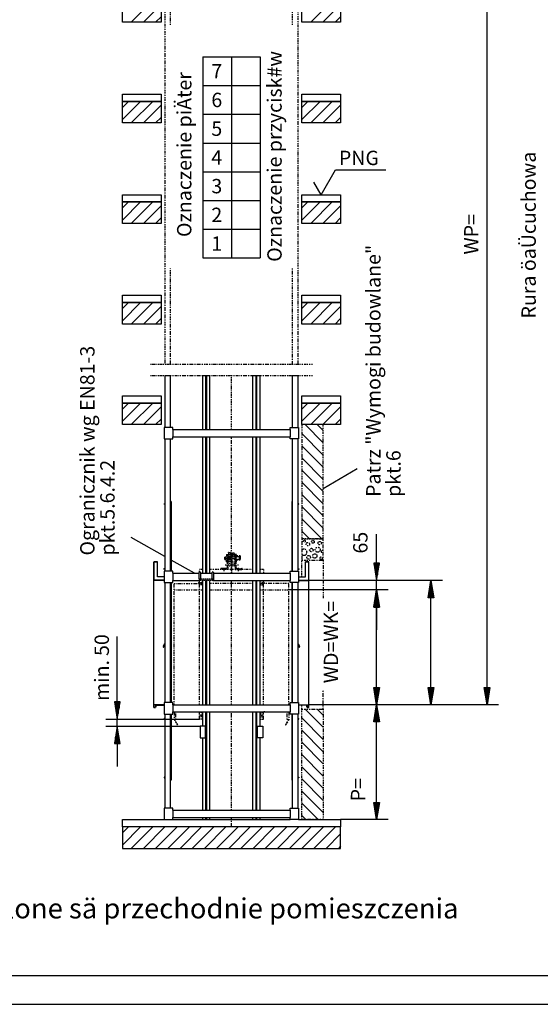
# Model space of a CAD drawing. Extents: x 0 to 8462, y 0 to 5940.
# Drawn here: x 1814 to 3627, y 0 to 3427 of the extents above; entities that cross this region are included whole.
import ezdxf

# ---------------------------------------------------------------- set-up
doc = ezdxf.new("R2010")
doc.units = 0
doc.linetypes.add('GESTRICHELT', pattern=[7, 4, -3])
doc.linetypes.add('STRICHPUNKT', pattern=[8.5, 4, -2, 0.5, -2])
doc.layers.get('0').update_dxf_attribs({"linetype": 'CONTINUOUS'})
for name, color, linetype in [('1', 7, 'CONTINUOUS'), ('international', 7, 'CONTINUOUS'), ('polnisch', 7, 'CONTINUOUS')]:
    doc.layers.add(name, color=color, linetype=linetype)
doc.styles.add('ARIAL', font='arial.ttf')
doc.styles.add('PLCAD', font='plcad.ttf')

# ---------------------------------------------------------------- blocks, each defined once
blk = doc.blocks.new('GRUNDRISS-FK__________00001', base_point=(4140.1, 2181.3))
at = {"layer": 'polnisch', "color": 4, "style": 'PLCAD'}
blk.add_text('Rura öaÜcuchowa', height=50, rotation=90.0002, dxfattribs=at).set_placement((3611.4, 2386.9))
blk = doc.blocks.new('DINA3_________________00086')
at = {"layer": '1'}
blk.add_line((100, 100), (8300, 100), dxfattribs=at)
at = {"layer": '1', "color": 4}
blk.add_line((0, 0), (8400, 0), dxfattribs=at)
blk = doc.blocks.new('HOEHENRISS-1__________00087', base_point=(564.3, 4129.3))
at = {"layer": 'polnisch', "color": 2, "style": 'PLCAD'}
blk.add_text('Pod szybem niedozwolone sä przechodnie pomieszczenia', height=70, dxfattribs=at).set_placement((772.9, 298.9))
blk = doc.blocks.new('BEM_0026', base_point=(2821.2, 1042.8))
at = {"layer": 'international', "color": 4}
for p, q in [((3286.2, 1475.3), (2821.2, 1475.3)), ((3236.2, 1415.3), (3246.2, 1475.3)), ((3246.2, 1475.3), (3256.2, 1415.3)), ((3246.2, 1416.8), (3246.2, 1473.8)), ((3243.2, 1416.8), (3243.2, 1455.8)), ((3249.2, 1416.8), (3249.2, 1455.8)), ((3256.2, 1415.3), (3236.2, 1415.3)), ((3237.2, 1416.8), (3237.2, 1419.8)), ((3240.2, 1416.8), (3240.2, 1437.8)), ((3246.2, 1102.8), (3246.2, 1415.3)), ((3252.2, 1416.8), (3252.2, 1437.8)), ((3255.2, 1416.8), (3255.2, 1419.8)), ((3246.2, 1042.8), (3236.2, 1102.8)), ((3236.2, 1102.8), (3256.2, 1102.8)), ((3237.2, 1101.3), (3237.2, 1098.3)), ((3240.2, 1101.3), (3240.2, 1080.3)), ((3243.2, 1101.3), (3243.2, 1062.3)), ((3256.2, 1102.8), (3246.2, 1042.8)), ((3246.2, 1101.3), (3246.2, 1044.3)), ((3249.2, 1101.3), (3249.2, 1062.3)), ((3252.2, 1101.3), (3252.2, 1080.3)), ((3255.2, 1101.3), (3255.2, 1098.3)), ((3286.2, 1042.8), (2821.2, 1042.8))]:
    blk.add_line(p, q, dxfattribs=at)
blk = doc.blocks.new('BEM_0028', base_point=(2751.2, 1442.8))
at = {"layer": 'international', "color": 4}
for p, q in [((3056.6, 1535.3), (3056.6, 1636.2)), ((3066.6, 1535.3), (3046.6, 1535.3)), ((3046.6, 1535.3), (3056.6, 1475.3)), ((3047.6, 1533.8), (3047.6, 1530.8)), ((3050.6, 1533.8), (3050.6, 1512.8)), ((3053.6, 1533.8), (3053.6, 1494.8)), ((3056.6, 1475.3), (3066.6, 1535.3)), ((3056.6, 1533.8), (3056.6, 1476.8)), ((3059.6, 1533.8), (3059.6, 1494.8)), ((3062.6, 1533.8), (3062.6, 1512.8)), ((3065.6, 1533.8), (3065.6, 1530.8)), ((3096.6, 1475.3), (2821.2, 1475.3)), ((3056.6, 1442.8), (3056.6, 1475.3)), ((3096.6, 1442.8), (2751.2, 1442.8)), ((3056.6, 1442.8), (3046.6, 1382.8)), ((3066.6, 1382.8), (3056.6, 1442.8)), ((3056.6, 1384.3), (3056.6, 1441.3)), ((3050.6, 1384.3), (3050.6, 1405.3)), ((3053.6, 1384.3), (3053.6, 1423.3)), ((3059.6, 1384.3), (3059.6, 1423.3)), ((3062.6, 1384.3), (3062.6, 1405.3)), ((3046.6, 1382.8), (3066.6, 1382.8)), ((3047.6, 1384.3), (3047.6, 1387.3)), ((3056.6, 1382.8), (3056.6, 1302.8)), ((3065.6, 1384.3), (3065.6, 1387.3))]:
    blk.add_line(p, q, dxfattribs=at)
at = {"layer": 'international', "color": 2, "style": 'PLCAD'}
blk.add_text('65', height=50, rotation=90, dxfattribs=at).set_placement((3025.2, 1568.9))
blk = doc.blocks.new('BEM_0029', base_point=(2751.2, 1442.8))
at = {"layer": 'international', "color": 4}
for p, q in [((3096.6, 1442.8), (2751.2, 1442.8)), ((3046.6, 1382.8), (3056.6, 1442.8)), ((3056.6, 1442.8), (3066.6, 1382.8)), ((3056.6, 1384.3), (3056.6, 1441.3)), ((3050.6, 1384.3), (3050.6, 1405.3)), ((3053.6, 1384.3), (3053.6, 1423.3)), ((3059.6, 1384.3), (3059.6, 1423.3)), ((3062.6, 1384.3), (3062.6, 1405.3)), ((3066.6, 1382.8), (3046.6, 1382.8)), ((3047.6, 1384.3), (3047.6, 1387.3)), ((3056.6, 1102.8), (3056.6, 1382.8)), ((3065.6, 1384.3), (3065.6, 1387.3)), ((3056.6, 1042.8), (3046.6, 1102.8)), ((3046.6, 1102.8), (3066.6, 1102.8)), ((3047.6, 1101.3), (3047.6, 1098.3)), ((3050.6, 1101.3), (3050.6, 1080.3)), ((3053.6, 1101.3), (3053.6, 1062.3)), ((3066.6, 1102.8), (3056.6, 1042.8)), ((3056.6, 1101.3), (3056.6, 1044.3)), ((3059.6, 1101.3), (3059.6, 1062.3)), ((3062.6, 1101.3), (3062.6, 1080.3)), ((3065.6, 1101.3), (3065.6, 1098.3)), ((3096.6, 1042.8), (2821.2, 1042.8))]:
    blk.add_line(p, q, dxfattribs=at)
blk = doc.blocks.new('BEM_0031', base_point=(2821.2, 1042.8))
at = {"layer": 'polnisch', "color": 4}
for p, q in [((3096.6, 1042.8), (2821.2, 1042.8)), ((3046.6, 982.8), (3056.6, 1042.8)), ((3056.6, 1042.8), (3066.6, 982.8)), ((3056.6, 984.3), (3056.6, 1041.3)), ((3050.6, 984.3), (3050.6, 1005.3)), ((3053.6, 984.3), (3053.6, 1023.3)), ((3059.6, 984.3), (3059.6, 1023.3)), ((3062.6, 984.3), (3062.6, 1005.3)), ((3066.6, 982.8), (3046.6, 982.8)), ((3047.6, 984.3), (3047.6, 987.3)), ((3056.6, 702.8), (3056.6, 982.8)), ((3065.6, 984.3), (3065.6, 987.3)), ((3056.6, 642.8), (3046.6, 702.8)), ((3046.6, 702.8), (3066.6, 702.8)), ((3047.6, 701.3), (3047.6, 698.3)), ((3050.6, 701.3), (3050.6, 680.3)), ((3053.6, 701.3), (3053.6, 662.3)), ((3066.6, 702.8), (3056.6, 642.8)), ((3056.6, 701.3), (3056.6, 644.3)), ((3059.6, 701.3), (3059.6, 662.3)), ((3062.6, 701.3), (3062.6, 680.3)), ((3065.6, 701.3), (3065.6, 698.3)), ((3096.6, 642.8), (2931.2, 642.8))]:
    blk.add_line(p, q, dxfattribs=at)
at = {"layer": 'polnisch', "color": 2, "style": 'PLCAD'}
blk.add_text('P=', height=50, rotation=90, dxfattribs=at).set_placement((3017, 706.4))
blk = doc.blocks.new('BEM_0032', base_point=(2821.2, 1042.8))
at = {"layer": 'polnisch', "color": 4}
for p, q in [((3481.5, 4317.8), (2821.2, 4317.8)), ((3431.5, 4257.8), (3441.5, 4317.8)), ((3438.5, 4259.3), (3438.5, 4298.3)), ((3441.5, 4317.8), (3451.5, 4257.8)), ((3441.5, 4259.3), (3441.5, 4316.3)), ((3444.5, 4259.3), (3444.5, 4298.3)), ((3451.5, 4257.8), (3431.5, 4257.8)), ((3432.5, 4259.3), (3432.5, 4262.3)), ((3435.5, 4259.3), (3435.5, 4280.3)), ((3441.5, 1102.8), (3441.5, 4257.8)), ((3447.5, 4259.3), (3447.5, 4280.3)), ((3450.5, 4259.3), (3450.5, 4262.3)), ((3441.5, 1042.8), (3431.5, 1102.8)), ((3431.5, 1102.8), (3451.5, 1102.8)), ((3432.5, 1101.3), (3432.5, 1098.3)), ((3435.5, 1101.3), (3435.5, 1080.3)), ((3438.5, 1101.3), (3438.5, 1062.3)), ((3451.5, 1102.8), (3441.5, 1042.8)), ((3441.5, 1101.3), (3441.5, 1044.3)), ((3444.5, 1101.3), (3444.5, 1062.3)), ((3447.5, 1101.3), (3447.5, 1080.3)), ((3450.5, 1101.3), (3450.5, 1098.3)), ((3481.5, 1042.8), (2821.2, 1042.8))]:
    blk.add_line(p, q, dxfattribs=at)
at = {"layer": 'polnisch', "color": 2, "style": 'PLCAD'}
blk.add_text('WP=', height=50, rotation=90, dxfattribs=at).set_placement((3411.5, 2609.6))
blk = doc.blocks.new('BEM_0035', base_point=(2439.8, 992.8))
at = {"layer": 'polnisch', "color": 4}
for p, q in [((2153.6, 1052.8), (2153.6, 1279.6)), ((2163.6, 1052.8), (2143.6, 1052.8)), ((2143.6, 1052.8), (2153.6, 992.8)), ((2144.6, 1051.3), (2144.6, 1048.3)), ((2147.6, 1051.3), (2147.6, 1030.3)), ((2150.6, 1051.3), (2150.6, 1012.3)), ((2153.6, 992.8), (2163.6, 1052.8)), ((2153.6, 1051.3), (2153.6, 994.3)), ((2156.6, 1051.3), (2156.6, 1012.3)), ((2159.6, 1051.3), (2159.6, 1030.3)), ((2162.6, 1051.3), (2162.6, 1048.3)), ((2113.6, 992.8), (2439.8, 992.8)), ((2113.6, 967.8), (2442.5, 967.8)), ((2153.6, 967.8), (2143.6, 907.8)), ((2153.6, 967.8), (2153.6, 992.8)), ((2163.6, 907.8), (2153.6, 967.8)), ((2153.6, 909.3), (2153.6, 966.3)), ((2147.6, 909.3), (2147.6, 930.3)), ((2150.6, 909.3), (2150.6, 948.3)), ((2156.6, 909.3), (2156.6, 948.3)), ((2159.6, 909.3), (2159.6, 930.3)), ((2143.6, 907.8), (2163.6, 907.8)), ((2144.6, 909.3), (2144.6, 912.3)), ((2153.6, 907.8), (2153.6, 827.8)), ((2162.6, 909.3), (2162.6, 912.3))]:
    blk.add_line(p, q, dxfattribs=at)
at = {"layer": 'polnisch', "color": 2, "style": 'PLCAD'}
for s, p in [('50', (2124.5, 1212.4)), ('min.', (2124.5, 1055.8))]:
    blk.add_text(s, height=50, rotation=90, dxfattribs=at).set_placement(p)
blk = doc.blocks.new('SCHIEBETUER___________00137', base_point=(2761.5, 1750.3))
at = {"layer": '1', "color": 2}
for p, q in [((2761.5, 1750.3), (2763.2, 1750.3)), ((2761.5, 1750.3), (2761.5, 1507.8)), ((2762.7, 1750.3), (2762.7, 1507.8)), ((2786, 1742.3), (2783.2, 1742.3)), ((2783.2, 1740.3), (2786, 1740.3)), ((2786, 1740.3), (2786, 1742.3)), ((2783.2, 1516), (2786.7, 1516)), ((2783.2, 1514), (2786.7, 1514)), ((2786.7, 1514), (2786.7, 1516)), ((2821.2, 1540.3), (2808.7, 1540.3)), ((2808.7, 1487.8), (2808.7, 1540.3)), ((2808.7, 1539.5), (2820.5, 1539.5)), ((2820.5, 1476.1), (2820.5, 1539.5)), ((2821.2, 1032.8), (2821.2, 1540.3)), ((2785.2, 1487.8), (2808.7, 1487.8)), ((2785.2, 1476), (2820.5, 1476)), ((2785.2, 1475.3), (2821.2, 1475.3)), ((2761.5, 1467.8), (2761.5, 1050.3)), ((2762.7, 1467.8), (2762.7, 1050.3)), ((2784.3, 1252.8), (2787, 1246)), ((2785.2, 1253.1), (2788.5, 1244.9)), ((2785.2, 1042.8), (2821.2, 1042.8)), ((2785.2, 1042), (2815, 1042)), ((2814.2, 1041.3), (2785.2, 1041.3)), ((2814.2, 1034), (2814.2, 1041.3)), ((2815, 1034), (2814.2, 1034)), ((2815, 1042), (2815, 1034)), ((2815, 1042), (2820.5, 1042)), ((2815.2, 1032.8), (2815.2, 1033.5)), ((2815.2, 1033.5), (2820.5, 1033.5)), ((2821.2, 1032.8), (2815.2, 1032.8)), ((2820.5, 1033.5), (2820.5, 1042)), ((2761.5, 1010.3), (2761.5, 780.3)), ((2762.7, 1010.3), (2762.7, 780.3)), ((2783.2, 994.8), (2786, 994.8)), ((2786, 992.8), (2786, 994.8)), ((2783.2, 992.8), (2786, 992.8)), ((2783.2, 790.3), (2786, 790.3)), ((2786, 788.3), (2783.2, 788.3)), ((2786, 790.3), (2786, 788.3)), ((2761.5, 780.3), (2763.2, 780.3))]:
    blk.add_line(p, q, dxfattribs=at)
at = {"layer": '1', "color": 1, "linetype": 'STRICHPUNKT'}
blk.add_line((2783.2, 1519), (2784.1, 1519), dxfattribs=at)
at = {"layer": '1', "color": 2}
for centre, radius, start, end in [((2783.2, 1252.3), 2.25, 22.0615, 88.217), ((2783.2, 1252.3), 1.25, 22.1427, 86.7819), ((2787.5, 1244.3), 1.25, 120.7674, 30.8814), ((2786.6, 1245.8), 0.5, -59.3311, 21.9932)]:
    blk.add_arc(centre, radius, start, end, dxfattribs=at)
blk = doc.blocks.new('SCHIEBETUER___________00138', base_point=(2341, 1750.3))
at = {"layer": '1', "color": 2}
for p, q in [((2341, 1750.3), (2339.2, 1750.3)), ((2339.7, 1750.3), (2339.7, 1507.8)), ((2341, 1750.3), (2341, 1507.8)), ((2316.5, 1740.3), (2316.5, 1742.3)), ((2316.5, 1742.3), (2319.2, 1742.3)), ((2319.2, 1740.3), (2316.5, 1740.3)), ((2281.2, 1032.8), (2281.2, 1540.3)), ((2281.2, 1540.3), (2293.7, 1540.3)), ((2293.7, 1539.5), (2282, 1539.5)), ((2282, 1476.1), (2282, 1539.5)), ((2293.7, 1487.8), (2293.7, 1540.3)), ((2319.2, 1516), (2315.7, 1516)), ((2315.7, 1514), (2315.7, 1516)), ((2319.2, 1514), (2315.7, 1514)), ((2317.2, 1475.3), (2281.2, 1475.3)), ((2317.2, 1476), (2282, 1476)), ((2317.2, 1487.8), (2293.7, 1487.8)), ((2339.7, 1467.8), (2339.7, 1050.3)), ((2341, 1467.8), (2341, 1050.3)), ((2317.2, 1253.1), (2313.9, 1244.9)), ((2318.1, 1252.8), (2315.4, 1246)), ((2317.2, 1042.8), (2281.2, 1042.8)), ((2281.2, 1032.8), (2287.2, 1032.8)), ((2282, 1033.5), (2282, 1042)), ((2287.5, 1042), (2282, 1042)), ((2287.2, 1033.5), (2282, 1033.5)), ((2287.2, 1032.8), (2287.2, 1033.5)), ((2287.5, 1042), (2287.5, 1034)), ((2317.2, 1042), (2287.5, 1042)), ((2287.5, 1034), (2288.2, 1034)), ((2288.2, 1034), (2288.2, 1041.3)), ((2288.2, 1041.3), (2317.2, 1041.3)), ((2319.2, 994.8), (2316.5, 994.8)), ((2316.5, 992.8), (2316.5, 994.8)), ((2339.7, 1010.3), (2339.7, 780.3)), ((2341, 1010.3), (2341, 780.3)), ((2319.2, 992.8), (2316.5, 992.8)), ((2319.2, 790.3), (2316.5, 790.3)), ((2316.5, 790.3), (2316.5, 788.3)), ((2316.5, 788.3), (2319.2, 788.3)), ((2341, 780.3), (2339.2, 780.3))]:
    blk.add_line(p, q, dxfattribs=at)
at = {"layer": '1', "color": 1, "linetype": 'STRICHPUNKT'}
blk.add_line((2319.2, 1519), (2318.4, 1519), dxfattribs=at)
at = {"layer": '1', "color": 2}
for centre, radius, start, end in [((2315, 1244.3), 1.25, 149.1186, 59.2326), ((2315.9, 1245.8), 0.5, 158.0068, -120.6689), ((2319.3, 1252.3), 2.25, 91.783, 157.9385), ((2319.3, 1252.3), 1.25, 93.2181, 157.8573)]:
    blk.add_arc(centre, radius, start, end, dxfattribs=at)
blk = doc.blocks.new('AUFSETZPROFIL_________00159', base_point=(2442.5, 967.8))
at = {"layer": '1', "color": 2}
for p, q in [((2442.5, 967.8), (2442.5, 927.8)), ((2462.5, 967.8), (2442.5, 967.8)), ((2460.5, 927.8), (2460.5, 967.8)), ((2462.5, 927.8), (2462.5, 967.8)), ((2442.5, 927.8), (2462.5, 927.8))]:
    blk.add_line(p, q, dxfattribs=at)
blk = doc.blocks.new('AUFSETZPROFIL_________00160', base_point=(2660, 967.8))
at = {"layer": '1', "color": 2}
for p, q in [((2640, 927.8), (2640, 967.8)), ((2640, 967.8), (2660, 967.8)), ((2642, 927.8), (2642, 967.8)), ((2660, 967.8), (2660, 927.8)), ((2660, 927.8), (2640, 927.8))]:
    blk.add_line(p, q, dxfattribs=at)
blk = doc.blocks.new('GURT__________________00166', base_point=(2317.2, 1967.8))
at = {"layer": '1', "color": 2}
for p, q in [((2347.2, 2007.8), (2317.2, 2007.8)), ((2317.2, 2007.8), (2317.2, 1967.8)), ((2347.2, 2000.3), (2347.2, 2007.8)), ((2347.2, 2000.3), (2755.2, 2000.3)), ((2347.2, 2000.3), (2347.2, 1975.3)), ((2755.2, 2000.3), (2755.2, 2007.8)), ((2755.2, 2007.8), (2785.2, 2007.8)), ((2755.2, 2000.3), (2755.2, 1975.3)), ((2785.2, 2007.8), (2785.2, 1967.8)), ((2317.2, 1967.8), (2347.2, 1967.8)), ((2347.2, 1967.8), (2347.2, 1975.3)), ((2347.2, 1975.3), (2755.2, 1975.3)), ((2755.2, 1967.8), (2755.2, 1975.3)), ((2785.2, 1967.8), (2755.2, 1967.8))]:
    blk.add_line(p, q, dxfattribs=at)
blk = doc.blocks.new('GURT__________________00167', base_point=(2317.2, 1467.8))
at = {"layer": '1', "color": 2}
for p, q in [((2347.2, 1507.8), (2317.2, 1507.8)), ((2317.2, 1507.8), (2317.2, 1467.8)), ((2347.2, 1500.3), (2347.2, 1507.8)), ((2347.2, 1500.3), (2438.7, 1500.3)), ((2347.2, 1500.3), (2347.2, 1475.3)), ((2347.2, 1467.8), (2347.2, 1475.3)), ((2347.2, 1475.3), (2441.2, 1475.3)), ((2443.7, 1500.3), (2483.7, 1500.3)), ((2486.2, 1475.3), (2755.2, 1475.3)), ((2488.7, 1500.3), (2755.2, 1500.3)), ((2755.2, 1500.3), (2755.2, 1507.8)), ((2755.2, 1507.8), (2785.2, 1507.8)), ((2755.2, 1500.3), (2755.2, 1475.3)), ((2755.2, 1467.8), (2755.2, 1475.3)), ((2785.2, 1507.8), (2785.2, 1467.8)), ((2317.2, 1467.8), (2347.2, 1467.8)), ((2785.2, 1467.8), (2755.2, 1467.8))]:
    blk.add_line(p, q, dxfattribs=at)
blk = doc.blocks.new('GURT__________________00168', base_point=(2317.2, 1010.3))
at = {"layer": '1', "color": 2}
for p, q in [((2347.2, 1050.3), (2317.2, 1050.3)), ((2317.2, 1050.3), (2317.2, 1010.3)), ((2347.2, 1042.8), (2347.2, 1050.3)), ((2347.2, 1042.8), (2755.2, 1042.8)), ((2347.2, 1042.8), (2347.2, 1017.8)), ((2755.2, 1042.8), (2755.2, 1050.3)), ((2755.2, 1050.3), (2785.2, 1050.3)), ((2755.2, 1042.8), (2755.2, 1017.8)), ((2785.2, 1050.3), (2785.2, 1010.3)), ((2317.2, 1010.3), (2347.2, 1010.3)), ((2347.2, 1010.3), (2347.2, 1017.8)), ((2347.2, 1017.8), (2755.2, 1017.8)), ((2755.2, 1010.3), (2755.2, 1017.8)), ((2785.2, 1010.3), (2755.2, 1010.3))]:
    blk.add_line(p, q, dxfattribs=at)
blk = doc.blocks.new('GURT__________________00169', base_point=(2317.2, 642.8))
at = {"layer": '1', "color": 2}
for p, q in [((2347.2, 682.8), (2317.2, 682.8)), ((2317.2, 682.8), (2317.2, 642.8)), ((2347.2, 675.3), (2347.2, 682.8)), ((2347.2, 675.3), (2755.2, 675.3)), ((2347.2, 675.3), (2347.2, 650.3)), ((2755.2, 675.3), (2755.2, 682.8)), ((2755.2, 682.8), (2785.2, 682.8)), ((2755.2, 675.3), (2755.2, 650.3)), ((2785.2, 682.8), (2785.2, 642.8)), ((2317.2, 642.8), (2347.2, 642.8)), ((2347.2, 642.8), (2347.2, 650.3)), ((2347.2, 650.3), (2755.2, 650.3)), ((2755.2, 642.8), (2755.2, 650.3)), ((2785.2, 642.8), (2755.2, 642.8))]:
    blk.add_line(p, q, dxfattribs=at)
blk = doc.blocks.new('FUEHRUNGSSCHIENEN_____00170', base_point=(2651.2, 642.8))
at = {"layer": '1', "color": 2}
for p, q in [((2451.2, 2000.3), (2451.2, 2188.2)), ((2451.2, 2188.2), (2476.2, 2188.2)), ((2462.5, 2000.3), (2462.5, 2188.2)), ((2465, 2000.3), (2465, 2188.2)), ((2476.2, 2000.3), (2476.2, 2188.2)), ((2626.2, 2000.3), (2626.2, 2188.2)), ((2626.2, 2188.2), (2651.2, 2188.2)), ((2637.5, 2000.3), (2637.5, 2188.2)), ((2640, 2000.3), (2640, 2188.2)), ((2651.2, 2000.3), (2651.2, 2188.2)), ((2451.2, 1500.3), (2451.2, 1975.3)), ((2462.5, 1500.3), (2462.5, 1975.3)), ((2465, 1500.3), (2465, 1975.3)), ((2476.2, 1500.3), (2476.2, 1975.3)), ((2626.2, 1500.3), (2626.2, 1975.3)), ((2637.5, 1500.3), (2637.5, 1975.3)), ((2640, 1500.3), (2640, 1975.3)), ((2651.2, 1500.3), (2651.2, 1975.3)), ((2451.2, 1042.8), (2451.2, 1475.3)), ((2462.5, 1042.8), (2462.5, 1475.3)), ((2465, 1042.8), (2465, 1475.3)), ((2476.2, 1042.8), (2476.2, 1475.3)), ((2626.2, 1042.8), (2626.2, 1475.3)), ((2637.5, 1042.8), (2637.5, 1475.3)), ((2640, 1042.8), (2640, 1475.3)), ((2651.2, 1042.8), (2651.2, 1475.3)), ((2451.2, 967.8), (2451.2, 1017.8)), ((2462.5, 967.8), (2462.5, 1017.8)), ((2465, 675.3), (2465, 1017.8)), ((2476.2, 675.3), (2476.2, 1017.8)), ((2626.2, 675.3), (2626.2, 1017.8)), ((2637.5, 675.3), (2637.5, 1017.8)), ((2640, 967.8), (2640, 1017.8)), ((2651.2, 967.8), (2651.2, 1017.8)), ((2451.2, 675.3), (2451.2, 927.8)), ((2462.5, 675.3), (2462.5, 927.8)), ((2640, 675.3), (2640, 927.8)), ((2651.2, 675.3), (2651.2, 927.8)), ((2451.2, 642.8), (2451.2, 650.3)), ((2451.2, 642.8), (2476.2, 642.8)), ((2462.5, 642.8), (2462.5, 650.3)), ((2465, 642.8), (2465, 650.3)), ((2476.2, 642.8), (2476.2, 650.3)), ((2626.2, 642.8), (2626.2, 650.3)), ((2626.2, 642.8), (2651.2, 642.8)), ((2637.5, 642.8), (2637.5, 650.3)), ((2640, 642.8), (2640, 650.3)), ((2651.2, 642.8), (2651.2, 650.3))]:
    blk.add_line(p, q, dxfattribs=at)
blk = doc.blocks.new('ECKSTABLINIEN_________00171', base_point=(2269.2, 2228.2))
at = {"layer": '1', "color": 1, "linetype": 'STRICHPUNKT'}
for p, q in [((2269.2, 3667.3), (2833.2, 3667.3)), ((2319.2, 3667.3), (2319.2, 2228.2)), ((2339.2, 3408.6), (2339.2, 3667.3)), ((2763.2, 3667.3), (2763.2, 3408.6)), ((2783.2, 2228.2), (2783.2, 3667.3)), ((2339.2, 2228.2), (2339.2, 2561.3)), ((2763.2, 2561.3), (2763.2, 2228.2)), ((2269.2, 2228.2), (2833.2, 2228.2))]:
    blk.add_line(p, q, dxfattribs=at)
blk = doc.blocks.new('GERUEST_______________00141', base_point=(2269.2, 2188.2))
at = {"layer": '1', "color": 1, "linetype": 'STRICHPUNKT'}
for p, q in [((2269.2, 2188.2), (2833.2, 2188.2)), ((2551.2, 2000.3), (2551.2, 2188.2)), ((2551.2, 1500.3), (2551.2, 1975.3)), ((2551.2, 1042.8), (2551.2, 1475.3)), ((2551.2, 675.3), (2551.2, 1017.8)), ((2551.2, 617.8), (2551.2, 650.3))]:
    blk.add_line(p, q, dxfattribs=at)
at = {"layer": '1', "color": 2}
for p, q in [((2319.2, 2188.2), (2319.2, 2007.8)), ((2319.2, 2188.2), (2339.2, 2188.2)), ((2339.2, 2007.8), (2339.2, 2188.2)), ((2763.2, 2188.2), (2763.2, 2007.8)), ((2763.2, 2188.2), (2783.2, 2188.2)), ((2783.2, 2007.8), (2783.2, 2188.2)), ((2319.2, 1967.8), (2319.2, 1507.8)), ((2339.2, 1507.8), (2339.2, 1967.8)), ((2763.2, 1967.8), (2763.2, 1507.8)), ((2783.2, 1507.8), (2783.2, 1967.8)), ((2319.2, 1467.8), (2319.2, 1050.3)), ((2339.2, 1050.3), (2339.2, 1467.8)), ((2763.2, 1467.8), (2763.2, 1050.3)), ((2783.2, 1050.3), (2783.2, 1467.8)), ((2319.2, 1010.3), (2319.2, 682.8)), ((2339.2, 682.8), (2339.2, 1010.3)), ((2763.2, 1010.3), (2763.2, 682.8)), ((2783.2, 682.8), (2783.2, 1010.3))]:
    blk.add_line(p, q, dxfattribs=at)
for name, p in [('FUEHRUNGSSCHIENEN_____00170', (2651.2, 642.8)), ('ECKSTABLINIEN_________00171', (2269.2, 2228.2)), ('GURT__________________00166', (2317.2, 1967.8)), ('GURT__________________00167', (2317.2, 1467.8)), ('GURT__________________00168', (2317.2, 1010.3)), ('AUFSETZPROFIL_________00159', (2442.5, 967.8)), ('AUFSETZPROFIL_________00160', (2660, 967.8)), ('GURT__________________00169', (2317.2, 642.8))]:
    blk.add_blockref(name, p)
blk = doc.blocks.new('*X10', base_point=(2171.2, 542.8))
at = {"layer": '1', "color": 3}
for p, q in [((2202.3, 3417.8), (2277.3, 3492.8)), ((2306.2, 3479.3), (2244.7, 3417.8)), ((2827.3, 3417.8), (2902.3, 3492.8)), ((2931.2, 3479.3), (2869.7, 3417.8)), ((2287.1, 3417.8), (2306.2, 3436.9)), ((2912.1, 3417.8), (2931.2, 3436.9)), ((2171.2, 3121.6), (2192.4, 3142.8)), ((2234.9, 3142.8), (2171.2, 3079.2)), ((2202.3, 3067.8), (2277.3, 3142.8)), ((2306.2, 3129.3), (2244.7, 3067.8)), ((2796.2, 3121.6), (2817.4, 3142.8)), ((2859.9, 3142.8), (2796.2, 3079.2)), ((2827.3, 3067.8), (2902.3, 3142.8)), ((2931.2, 3129.3), (2869.7, 3067.8)), ((2287.1, 3067.8), (2306.2, 3086.9)), ((2912.1, 3067.8), (2931.2, 3086.9)), ((2171.2, 2771.6), (2192.4, 2792.8)), ((2234.9, 2792.8), (2171.2, 2729.2)), ((2202.3, 2717.8), (2277.3, 2792.8)), ((2306.2, 2779.3), (2244.7, 2717.8)), ((2796.2, 2771.6), (2817.4, 2792.8)), ((2859.9, 2792.8), (2796.2, 2729.2)), ((2827.3, 2717.8), (2902.3, 2792.8)), ((2931.2, 2779.3), (2869.7, 2717.8)), ((2287.1, 2717.8), (2306.2, 2736.9)), ((2912.1, 2717.8), (2931.2, 2736.9)), ((2171.2, 2421.6), (2192.4, 2442.8)), ((2234.9, 2442.8), (2171.2, 2379.2)), ((2202.3, 2367.8), (2277.3, 2442.8)), ((2796.2, 2421.6), (2817.4, 2442.8)), ((2859.9, 2442.8), (2796.2, 2379.2)), ((2827.3, 2367.8), (2902.3, 2442.8)), ((2306.2, 2429.3), (2244.7, 2367.8)), ((2931.2, 2429.3), (2869.7, 2367.8)), ((2287.1, 2367.8), (2306.2, 2386.9)), ((2912.1, 2367.8), (2931.2, 2386.9)), ((2171.2, 2071.6), (2192.4, 2092.8)), ((2234.9, 2092.8), (2171.2, 2029.2)), ((2202.3, 2017.8), (2277.3, 2092.8)), ((2796.2, 2071.6), (2817.4, 2092.8)), ((2859.9, 2092.8), (2796.2, 2029.2)), ((2827.3, 2017.8), (2902.3, 2092.8)), ((2306.2, 2079.3), (2244.7, 2017.8)), ((2931.2, 2079.3), (2869.7, 2017.8)), ((2287.1, 2017.8), (2306.2, 2036.9)), ((2912.1, 2017.8), (2931.2, 2036.9)), ((2171.2, 596.6), (2192.4, 617.8)), ((2234.9, 617.8), (2171.2, 554.2)), ((2202.3, 542.8), (2277.3, 617.8)), ((2319.7, 617.8), (2244.7, 542.8)), ((2287.1, 542.8), (2362.1, 617.8)), ((2404.6, 617.8), (2329.6, 542.8)), ((2372, 542.8), (2447, 617.8)), ((2489.4, 617.8), (2414.4, 542.8)), ((2456.8, 542.8), (2531.8, 617.8)), ((2574.3, 617.8), (2499.3, 542.8)), ((2541.7, 542.8), (2616.7, 617.8)), ((2659.1, 617.8), (2584.1, 542.8)), ((2626.6, 542.8), (2701.6, 617.8)), ((2744, 617.8), (2669, 542.8)), ((2711.4, 542.8), (2786.4, 617.8)), ((2828.8, 617.8), (2753.8, 542.8)), ((2796.3, 542.8), (2871.3, 617.8)), ((2913.7, 617.8), (2838.7, 542.8)), ((2881.1, 542.8), (2931.2, 592.9)), ((2931.2, 550.5), (2923.5, 542.8))]:
    blk.add_line(p, q, dxfattribs=at)
blk = doc.blocks.new('OKFF__________________00174', base_point=(2863.7, 2817.8))
at = {"layer": '1', "color": 1}
for p, q in [((2863.7, 2817.8), (2913.7, 2904.4)), ((2913.7, 2904.4), (3088.7, 2904.4)), ((2863.7, 2817.8), (2838.7, 2861.1))]:
    blk.add_line(p, q, dxfattribs=at)
at = {"layer": 'polnisch', "color": 4, "style": 'PLCAD'}
blk.add_text('PNG', height=50, dxfattribs=at).set_placement((2925.4, 2920.9))
blk = doc.blocks.new('FFB___________________00172', base_point=(2171.2, 642.8))
at = {"layer": '1'}
for p, q in [((2171.2, 3917.8), (2306.2, 3917.8)), ((2171.2, 3892.8), (2171.2, 3917.8)), ((2306.2, 3917.8), (2306.2, 3892.8)), ((2796.2, 3917.8), (2931.2, 3917.8)), ((2796.2, 3892.8), (2796.2, 3917.8)), ((2931.2, 3917.8), (2931.2, 3892.8)), ((2306.2, 3892.8), (2171.2, 3892.8)), ((2931.2, 3892.8), (2796.2, 3892.8)), ((2171.2, 3517.8), (2306.2, 3517.8)), ((2171.2, 3492.8), (2171.2, 3517.8)), ((2306.2, 3517.8), (2306.2, 3492.8)), ((2796.2, 3517.8), (2931.2, 3517.8)), ((2796.2, 3492.8), (2796.2, 3517.8)), ((2931.2, 3517.8), (2931.2, 3492.8)), ((2306.2, 3492.8), (2171.2, 3492.8)), ((2931.2, 3492.8), (2796.2, 3492.8)), ((2171.2, 3167.8), (2306.2, 3167.8)), ((2171.2, 3142.8), (2171.2, 3167.8)), ((2306.2, 3167.8), (2306.2, 3142.8)), ((2796.2, 3167.8), (2931.2, 3167.8)), ((2796.2, 3142.8), (2796.2, 3167.8)), ((2931.2, 3167.8), (2931.2, 3142.8)), ((2306.2, 3142.8), (2171.2, 3142.8)), ((2931.2, 3142.8), (2796.2, 3142.8)), ((2171.2, 2817.8), (2306.2, 2817.8)), ((2171.2, 2792.8), (2171.2, 2817.8)), ((2306.2, 2817.8), (2306.2, 2792.8)), ((2796.2, 2817.8), (2931.2, 2817.8)), ((2796.2, 2792.8), (2796.2, 2817.8)), ((2931.2, 2817.8), (2931.2, 2792.8)), ((2306.2, 2792.8), (2171.2, 2792.8)), ((2931.2, 2792.8), (2796.2, 2792.8)), ((2171.2, 2467.8), (2306.2, 2467.8)), ((2171.2, 2442.8), (2171.2, 2467.8)), ((2306.2, 2467.8), (2306.2, 2442.8)), ((2796.2, 2467.8), (2931.2, 2467.8)), ((2796.2, 2442.8), (2796.2, 2467.8)), ((2931.2, 2467.8), (2931.2, 2442.8)), ((2306.2, 2442.8), (2171.2, 2442.8)), ((2931.2, 2442.8), (2796.2, 2442.8)), ((2171.2, 2117.8), (2306.2, 2117.8)), ((2171.2, 2092.8), (2171.2, 2117.8)), ((2306.2, 2092.8), (2171.2, 2092.8)), ((2306.2, 2117.8), (2306.2, 2092.8)), ((2796.2, 2117.8), (2931.2, 2117.8)), ((2796.2, 2092.8), (2796.2, 2117.8)), ((2931.2, 2092.8), (2796.2, 2092.8)), ((2931.2, 2117.8), (2931.2, 2092.8)), ((2171.2, 642.8), (2317.2, 642.8)), ((2171.2, 617.8), (2171.2, 642.8)), ((2931.2, 617.8), (2171.2, 617.8)), ((2347.2, 642.8), (2451.2, 642.8)), ((2476.2, 642.8), (2626.2, 642.8)), ((2651.2, 642.8), (2755.2, 642.8)), ((2785.2, 642.8), (2931.2, 642.8)), ((2931.2, 642.8), (2931.2, 617.8))]:
    blk.add_line(p, q, dxfattribs=at)
blk.add_blockref('OKFF__________________00174', (2863.7, 2817.8))
blk = doc.blocks.new('*X11', base_point=(2796.2, 642.8))
at = {"layer": '1', "color": 3}
for p, q in [((2871.2, 1954.2), (2807.6, 2017.8)), ((2850, 2017.8), (2871.2, 1996.6)), ((2796.2, 1986.7), (2871.2, 1911.7)), ((2871.2, 1869.3), (2796.2, 1944.3)), ((2796.2, 1901.9), (2871.2, 1826.9)), ((2871.2, 1784.5), (2796.2, 1859.5)), ((2796.2, 1817), (2871.2, 1742)), ((2871.2, 1699.6), (2796.2, 1774.6)), ((2796.2, 1732.2), (2871.2, 1657.2)), ((2865.7, 1620.3), (2796.2, 1689.7)), ((2796.2, 1647.3), (2823.2, 1620.3)), ((2796.2, 996.7), (2871.2, 921.7)), ((2871.2, 964.2), (2807.6, 1027.8)), ((2850, 1027.8), (2871.2, 1006.6)), ((2871.2, 879.3), (2796.2, 954.3)), ((2796.2, 911.9), (2871.2, 836.9)), ((2871.2, 794.5), (2796.2, 869.5)), ((2796.2, 827), (2871.2, 752)), ((2871.2, 709.6), (2796.2, 784.6)), ((2796.2, 742.2), (2871.2, 667.2)), ((2853.2, 642.8), (2796.2, 699.7)), ((2796.2, 657.3), (2810.7, 642.8))]:
    blk.add_line(p, q, dxfattribs=at)
blk = doc.blocks.new('STURZ_________________00175', base_point=(2796.2, 1545.3))
at = {"layer": '1', "color": 1, "linetype": 'STRICHPUNKT'}
for p, q in [((2871.2, 1620.3), (2796.2, 1620.3)), ((2796.2, 1620.3), (2796.2, 1545.3)), ((2871.2, 1545.3), (2871.2, 1620.3)), ((2796.2, 1545.3), (2871.2, 1545.3))]:
    blk.add_line(p, q, dxfattribs=at)
for centre, radius in [((2804.9, 1611.8), 3.49), ((2834.9, 1609.4), 4.91), ((2858.6, 1605.2), 6.01), ((2817.2, 1601.4), 6.23), ((2829.5, 1581.1), 5.96), ((2851.4, 1582.2), 8.7), ((2820.2, 1556), 6.46), ((2841.5, 1560.5), 7.64), ((2863.7, 1552.8), 4.41)]:
    blk.add_circle(centre, radius, dxfattribs=at)
for centre, radius, start, end in [((2803.9, 1573.6), 10.5, -136.9925, 136.9925), ((2868.8, 1575.3), 4.81, 59.7696, -59.7696)]:
    blk.add_arc(centre, radius, start, end, dxfattribs=at)
blk = doc.blocks.new('WAND__________________00173', base_point=(2796.2, 642.8))
at = {"layer": '1', "color": 1, "linetype": 'STRICHPUNKT'}
for p, q in [((2871.2, 2017.8), (2796.2, 2017.8)), ((2796.2, 2017.8), (2796.2, 1620.3)), ((2871.2, 1620.3), (2871.2, 2017.8)), ((2796.2, 1620.3), (2871.2, 1620.3)), ((2796.2, 1487.8), (2796.2, 1545.3)), ((2871.2, 1545.3), (2871.2, 1413.3)), ((2871.2, 1027.8), (2871.2, 1094.4)), ((2796.2, 1027.8), (2796.2, 1041.3)), ((2796.2, 642.8), (2796.2, 1027.8)), ((2796.2, 1027.8), (2871.2, 1027.8)), ((2871.2, 1027.8), (2871.2, 642.8)), ((2871.2, 642.8), (2796.2, 642.8))]:
    blk.add_line(p, q, dxfattribs=at)
blk.add_blockref('STURZ_________________00175', (2796.2, 1545.3))
at = {"layer": '1'}
blk.add_blockref('*X11', (2796.2, 642.8), dxfattribs=at)
blk = doc.blocks.new('SCHACHT_______________00142', base_point=(2171.2, 542.8))
at = {"layer": '1'}
for p, q in [((2171.2, 3417.8), (2171.2, 3492.8)), ((2306.2, 3492.8), (2306.2, 3417.8)), ((2796.2, 3417.8), (2796.2, 3492.8)), ((2931.2, 3492.8), (2931.2, 3417.8)), ((2306.2, 3417.8), (2171.2, 3417.8)), ((2931.2, 3417.8), (2796.2, 3417.8)), ((2171.2, 3142.8), (2306.2, 3142.8)), ((2171.2, 3067.8), (2171.2, 3142.8)), ((2306.2, 3142.8), (2306.2, 3067.8)), ((2796.2, 3067.8), (2796.2, 3142.8)), ((2796.2, 3142.8), (2931.2, 3142.8)), ((2931.2, 3142.8), (2931.2, 3067.8)), ((2306.2, 3067.8), (2171.2, 3067.8)), ((2931.2, 3067.8), (2796.2, 3067.8)), ((2171.2, 2792.8), (2306.2, 2792.8)), ((2171.2, 2717.8), (2171.2, 2792.8)), ((2306.2, 2792.8), (2306.2, 2717.8)), ((2796.2, 2717.8), (2796.2, 2792.8)), ((2796.2, 2792.8), (2931.2, 2792.8)), ((2931.2, 2792.8), (2931.2, 2717.8)), ((2306.2, 2717.8), (2171.2, 2717.8)), ((2931.2, 2717.8), (2796.2, 2717.8)), ((2171.2, 2442.8), (2306.2, 2442.8)), ((2171.2, 2367.8), (2171.2, 2442.8)), ((2306.2, 2442.8), (2306.2, 2367.8)), ((2796.2, 2367.8), (2796.2, 2442.8)), ((2796.2, 2442.8), (2931.2, 2442.8)), ((2931.2, 2442.8), (2931.2, 2367.8)), ((2306.2, 2367.8), (2171.2, 2367.8)), ((2931.2, 2367.8), (2796.2, 2367.8)), ((2171.2, 2017.8), (2171.2, 2092.8)), ((2171.2, 2092.8), (2306.2, 2092.8)), ((2306.2, 2092.8), (2306.2, 2017.8)), ((2796.2, 2092.8), (2931.2, 2092.8)), ((2796.2, 2017.8), (2796.2, 2092.8)), ((2931.2, 2092.8), (2931.2, 2017.8)), ((2306.2, 2017.8), (2171.2, 2017.8)), ((2931.2, 2017.8), (2796.2, 2017.8)), ((2931.2, 617.8), (2171.2, 617.8)), ((2171.2, 617.8), (2171.2, 542.8)), ((2931.2, 542.8), (2931.2, 617.8)), ((2171.2, 542.8), (2931.2, 542.8))]:
    blk.add_line(p, q, dxfattribs=at)
for name, p in [('FFB___________________00172', (2171.2, 642.8)), ('WAND__________________00173', (2796.2, 642.8))]:
    blk.add_blockref(name, p)
blk.add_blockref('*X10', (2171.2, 542.8), dxfattribs=at)
blk = doc.blocks.new('SCHUERZE______________00179', base_point=(2749.7, 1041))
at = {"layer": '1', "color": 1, "linetype": 'STRICHPUNKT'}
for p, q in [((2744.7, 991), (2744.7, 1017.8)), ((2750.5, 1017.8), (2750.5, 990.8)), ((2749.7, 991), (2738.7, 971.9)), ((2739.3, 971.5), (2738.7, 971.9)), ((2750.5, 990.8), (2739.3, 971.5)), ((2744.7, 991), (2749.7, 991))]:
    blk.add_line(p, q, dxfattribs=at)
blk.add_arc((2750, 991), 0.5, -30, 0, dxfattribs=at)
blk = doc.blocks.new('SCHUERZE______________00180', base_point=(2352.7, 1041))
at = {"layer": '1', "color": 1, "linetype": 'STRICHPUNKT'}
for p, q in [((2352, 1017.8), (2352, 990.8)), ((2357.7, 991), (2357.7, 1017.8)), ((2352, 990.8), (2363.1, 971.5)), ((2357.7, 991), (2352.7, 991)), ((2352.7, 991), (2363.8, 971.9)), ((2363.1, 971.5), (2363.8, 971.9))]:
    blk.add_line(p, q, dxfattribs=at)
blk.add_arc((2352.5, 991), 0.5, 180, -150, dxfattribs=at)
blk = doc.blocks.new('WIPPE_________________00181', base_point=(2538.7, 1563.8))
at = {"layer": '1', "color": 1, "linetype": 'STRICHPUNKT'}
for p, q in [((2527.2, 1552.8), (2568.4, 1552.8)), ((2528.7, 1557.3), (2529.2, 1557.8)), ((2528.7, 1552.8), (2528.7, 1557.3)), ((2528.7, 1548.3), (2528.7, 1552.8)), ((2528.7, 1548.3), (2529.2, 1547.8)), ((2529.2, 1557.8), (2529.2, 1552.8)), ((2529.2, 1557.8), (2535.7, 1557.8)), ((2529.2, 1547.8), (2529.2, 1552.8)), ((2529.2, 1547.8), (2535.7, 1547.8)), ((2533.7, 1565.3), (2533.7, 1557.8)), ((2533.7, 1565.3), (2541.2, 1565.3)), ((2533.7, 1540.3), (2533.7, 1547.8)), ((2535.7, 1562.3), (2535.7, 1520.8)), ((2538.7, 1563.8), (2537.2, 1563.8)), ((2538.7, 1563.8), (2538.7, 1513.8)), ((2541.2, 1558.8), (2538.7, 1558.8)), ((2538.7, 1546.8), (2541.2, 1546.8)), ((2539.2, 1555.5), (2539.5, 1555.8)), ((2539.2, 1552.8), (2539.2, 1555.5)), ((2539.2, 1550), (2539.2, 1552.8)), ((2539.2, 1550), (2539.5, 1549.8)), ((2539.5, 1555.8), (2539.5, 1552.8)), ((2539.5, 1555.8), (2540.4, 1555.8)), ((2539.5, 1549.8), (2539.5, 1552.8)), ((2539.5, 1549.8), (2540.4, 1549.8)), ((2550.4, 1568.3), (2539.7, 1568.3)), ((2540.4, 1552.8), (2540.4, 1556.6)), ((2540.4, 1556.6), (2541.1, 1556.6)), ((2540.4, 1552.8), (2540.4, 1548.3)), ((2540.4, 1548.3), (2541.1, 1548.3)), ((2541.1, 1552.8), (2541.1, 1556.6)), ((2541.2, 1555.8), (2541.1, 1555.8)), ((2541.2, 1555.8), (2541.1, 1555.8)), ((2541.1, 1552.8), (2541.1, 1548.3)), ((2541.2, 1549.8), (2541.1, 1549.8)), ((2541.2, 1549.8), (2541.1, 1549.8)), ((2541.2, 1545.8), (2541.2, 1572.3)), ((2542, 1572.3), (2541.2, 1572.3)), ((2542, 1545.8), (2541.2, 1545.8)), ((2542, 1545.8), (2542, 1572.3)), ((2547.2, 1570.8), (2542, 1570.8)), ((2547.2, 1565.8), (2542, 1565.8)), ((2542, 1565.3), (2547.2, 1565.3)), ((2547.2, 1558.8), (2542, 1558.8)), ((2542, 1557.3), (2547.2, 1557.3)), ((2542, 1548.3), (2547.2, 1548.3)), ((2542, 1546.8), (2547.2, 1546.8)), ((2547.2, 1545.8), (2547.2, 1572.3)), ((2548, 1572.3), (2547.2, 1572.3)), ((2548, 1545.8), (2547.2, 1545.8)), ((2548, 1545.8), (2548, 1572.3)), ((2548.7, 1565.3), (2548, 1565.3)), ((2548.7, 1558.8), (2548, 1558.8)), ((2548, 1557.8), (2548.7, 1557.8)), ((2548, 1547.8), (2548.7, 1547.8)), ((2548, 1546.8), (2548.7, 1546.8)), ((2548.7, 1565.3), (2548.7, 1540.3)), ((2548.7, 1561.5), (2553.7, 1561.5)), ((2548.7, 1544), (2553.7, 1544)), ((2551.2, 1566.4), (2551.2, 1500.3)), ((2552.1, 1568.3), (2562.7, 1568.3)), ((2553.7, 1540.3), (2553.7, 1565.3)), ((2553.7, 1565.3), (2554.5, 1565.3)), ((2553.7, 1558.8), (2563.7, 1558.8)), ((2563.7, 1546.8), (2553.7, 1546.8)), ((2554.5, 1558.8), (2554.5, 1572.3)), ((2554.5, 1572.3), (2555.2, 1572.3)), ((2555.2, 1558.8), (2555.2, 1572.3)), ((2555.2, 1570.8), (2560.5, 1570.8)), ((2555.2, 1565.8), (2560.5, 1565.8)), ((2555.2, 1565.3), (2560.5, 1565.3)), ((2560.5, 1558.8), (2560.5, 1572.3)), ((2560.5, 1572.3), (2561.2, 1572.3)), ((2561.2, 1558.8), (2561.2, 1572.3)), ((2568.7, 1565.3), (2561.2, 1565.3)), ((2563.7, 1563.8), (2563.7, 1513.8)), ((2563.7, 1563.8), (2565.2, 1563.8)), ((2563.7, 1546.8), (2563.7, 1552.8)), ((2566.7, 1562.3), (2566.7, 1520.8)), ((2581.7, 1560.8), (2566.7, 1560.8)), ((2581.7, 1545.8), (2566.7, 1545.8)), ((2568.7, 1560.8), (2568.7, 1565.3)), ((2568.7, 1540.3), (2568.7, 1545.8)), ((2580, 1560.8), (2580, 1545.8)), ((2581.7, 1560.8), (2581.7, 1545.8)), ((2513.7, 1513.8), (2513.7, 1515.3)), ((2538.7, 1513.8), (2513.7, 1513.8)), ((2531.7, 1516.8), (2515.2, 1516.8)), ((2526.2, 1507.2), (2526.2, 1521.5)), ((2576.2, 1528.8), (2529.5, 1528.8)), ((2533.7, 1540.3), (2535.7, 1540.3)), ((2548.7, 1540.3), (2538.7, 1540.3)), ((2563.7, 1532.5), (2538.7, 1532.5)), ((2563.7, 1525), (2538.7, 1525)), ((2553.7, 1540.3), (2563.7, 1540.3)), ((2563.7, 1513.8), (2588.7, 1513.8)), ((2566.7, 1540.3), (2568.7, 1540.3)), ((2570.7, 1516.8), (2587.2, 1516.8)), ((2576.2, 1507.1), (2576.2, 1521.2)), ((2588.7, 1513.8), (2588.7, 1515.3))]:
    blk.add_line(p, q, dxfattribs=at)
for radius in [6.25, 5.75]:
    blk.add_circle((2573, 1553.3), radius, dxfattribs=at)
for centre, radius, start, end in [((2537.2, 1562.3), 1.5, 90, 180), ((2565.2, 1562.3), 1.5, 0, 90), ((2515.2, 1515.3), 1.5, 90, 180), ((2531.7, 1520.8), 4, -90, 0), ((2570.7, 1520.8), 4, -180, -90), ((2587.2, 1515.3), 1.5, 0, 90)]:
    blk.add_arc(centre, radius, start, end, dxfattribs=at)
blk = doc.blocks.new('FAHRKORB______________00144', base_point=(2351.2, 1021))
at = {"layer": '1', "color": 1, "linetype": 'STRICHPUNKT'}
for p, q in [((2451.2, 1513.8), (2439.8, 1513.8)), ((2439.8, 1504.9), (2439.8, 1513.8)), ((2626.2, 1513.8), (2476.2, 1513.8)), ((2551.2, 1500.3), (2551.2, 1525.1)), ((2662.6, 1513.8), (2651.2, 1513.8)), ((2662.6, 1513.8), (2662.6, 1500.3)), ((2439.6, 1460.3), (2439.6, 1475.3)), ((2551.2, 1042.8), (2551.2, 1475.3)), ((2662.8, 1460.3), (2662.8, 1475.3)), ((2351.2, 1042.8), (2351.2, 1464.5)), ((2351.2, 1464.5), (2439.6, 1464.5)), ((2351.2, 1442.8), (2451.2, 1442.8)), ((2352, 1042.8), (2352, 1464.5)), ((2435.8, 1465.3), (2435.8, 1464.5)), ((2437.3, 1464.5), (2437.3, 1465.8)), ((2439.6, 1466.3), (2437.8, 1466.3)), ((2439.6, 1467.8), (2438.3, 1467.8)), ((2451.2, 1460.3), (2439.6, 1460.3)), ((2439.8, 1042.8), (2439.8, 1460.3)), ((2448.1, 1465.3), (2440.9, 1465.3)), ((2444.6, 1468.9), (2444.6, 1461.7)), ((2626.2, 1464.5), (2476.2, 1464.5)), ((2476.2, 1442.8), (2626.2, 1442.8)), ((2651.2, 1460.3), (2662.8, 1460.3)), ((2651.2, 1442.8), (2751.2, 1442.8)), ((2654.3, 1465.3), (2661.5, 1465.3)), ((2657.8, 1468.9), (2657.8, 1461.7)), ((2662.6, 1042.8), (2662.6, 1460.3)), ((2664.1, 1467.8), (2662.8, 1467.8)), ((2664.6, 1466.3), (2662.8, 1466.3)), ((2751.2, 1464.5), (2662.8, 1464.5)), ((2665.1, 1464.5), (2665.1, 1465.8)), ((2666.6, 1465.3), (2666.6, 1464.5)), ((2750.5, 1042.8), (2750.5, 1464.5)), ((2751.2, 1042.8), (2751.2, 1464.5)), ((2451.2, 1015.3), (2438.1, 1015.3)), ((2439.6, 1000.3), (2439.6, 1017.8)), ((2451.2, 1000.3), (2439.6, 1000.3)), ((2439.8, 992.8), (2439.8, 1000.3)), ((2448.1, 1005.3), (2440.9, 1005.3)), ((2444.6, 1008.9), (2444.6, 1001.7)), ((2551.2, 1009.3), (2551.2, 1017.8)), ((2651.2, 1015.3), (2664.4, 1015.3)), ((2651.2, 1000.3), (2662.8, 1000.3)), ((2654.3, 1005.3), (2661.5, 1005.3)), ((2657.8, 1008.9), (2657.8, 1001.7)), ((2662.6, 992.8), (2662.6, 1000.3)), ((2662.8, 1000.3), (2662.8, 1017.8)), ((2451.2, 992.8), (2439.8, 992.8)), ((2651.2, 992.8), (2662.6, 992.8))]:
    blk.add_line(p, q, dxfattribs=at)
for centre, radius, start, end in [((2224.8, 1475.3), 225.2, -3.8183, -0.0001), ((2877.6, 1475.3), 225.2, -179.9999, -176.1817), ((2438.3, 1465.3), 2.5, 90, 180), ((2437.8, 1465.8), 0.5, 90, 180), ((2664.1, 1465.3), 2.5, 0, 90), ((2664.6, 1465.8), 0.5, 0, 90), ((2224.8, 1015.3), 225.2, -3.8183, 0.6359), ((2877.6, 1015.3), 225.2, 179.3641, -176.1817), ((2664.1, 1020.3), 2.5, -90.014, -11.5346)]:
    blk.add_arc(centre, radius, start, end, dxfattribs=at)
for name, p in [('WIPPE_________________00181', (2538.7, 1563.8)), ('SCHUERZE______________00180', (2352.7, 1041)), ('SCHUERZE______________00179', (2749.7, 1041))]:
    blk.add_blockref(name, p)
blk = doc.blocks.new('ZIFFERN_______________00182', base_point=(2481.2, 2622.7))
at = {"layer": '1', "color": 4, "style": 'Arial'}
for s, p in [('7', (2481.2, 3222.7)), ('6', (2481.2, 3122.7)), ('5', (2481.2, 3022.7)), ('4', (2481.2, 2922.7)), ('3', (2481.2, 2822.7)), ('2', (2481.2, 2722.7)), ('1', (2481.2, 2622.7))]:
    blk.add_text(s, height=50, dxfattribs=at).set_placement(p)
blk = doc.blocks.new('TABELLE_______________00145', base_point=(2551.2, 3297.7))
at = {"layer": '1', "color": 2}
for p, q in [((2451.2, 3297.7), (2651.2, 3297.7)), ((2451.2, 3297.7), (2451.2, 2597.7)), ((2551.2, 3297.7), (2551.2, 2597.7)), ((2651.2, 3297.7), (2651.2, 2597.7)), ((2451.2, 3197.7), (2651.2, 3197.7)), ((2451.2, 3097.7), (2651.2, 3097.7)), ((2451.2, 2997.7), (2651.2, 2997.7)), ((2451.2, 2897.7), (2651.2, 2897.7)), ((2451.2, 2797.7), (2651.2, 2797.7)), ((2451.2, 2697.7), (2651.2, 2697.7)), ((2451.2, 2597.7), (2651.2, 2597.7))]:
    blk.add_line(p, q, dxfattribs=at)
blk.add_blockref('ZIFFERN_______________00182', (2481.2, 2622.7))
at = {"layer": 'polnisch', "color": 4, "style": 'PLCAD'}
for s, p in [('Oznaczenie przycisk#w', (2726.1, 2584.3)), ('Oznaczenie piÄter', (2411.7, 2670.6))]:
    blk.add_text(s, height=50, rotation=90.0002, dxfattribs=at).set_placement(p)
blk = doc.blocks.new('BUEGEL________________00148', base_point=(2483.7, 1480.3))
at = {"layer": '1', "color": 1}
for p, q in [((2438.7, 1480.3), (2438.7, 1502.8)), ((2438.7, 1480.3), (2443.7, 1480.3)), ((2443.7, 1502.8), (2443.7, 1480.3)), ((2483.7, 1480.3), (2483.7, 1502.8)), ((2483.7, 1480.3), (2488.7, 1480.3)), ((2488.7, 1502.8), (2488.7, 1480.3))]:
    blk.add_line(p, q, dxfattribs=at)
at = {"layer": '1', "color": 3, "linetype": 'GESTRICHELT'}
for p, q in [((2438.7, 1480.3), (2438.7, 1477.8)), ((2486.2, 1475.3), (2441.2, 1475.3)), ((2443.7, 1480.3), (2483.7, 1480.3)), ((2488.7, 1480.3), (2488.7, 1477.8))]:
    blk.add_line(p, q, dxfattribs=at)
at = {"layer": '1', "color": 1}
for centre in [(2441.2, 1502.8), (2486.2, 1502.8)]:
    blk.add_arc(centre, 2.5, 0, 180, dxfattribs=at)
at = {"layer": '1', "color": 3, "linetype": 'GESTRICHELT'}
for centre, start, end in [((2441.2, 1477.8), 180, -90), ((2486.2, 1477.8), -90, 0)]:
    blk.add_arc(centre, 2.5, start, end, dxfattribs=at)
blk = doc.blocks.new('_TBK70________________00156', base_point=(2074.2, 1562))
at = {"layer": 'polnisch', "color": 4, "style": 'PLCAD'}
for s, p in [('Ogranicznik wg EN81-3', (2074.2, 1562)), ('pkt.5.6.4.2', (2144.2, 1562))]:
    blk.add_text(s, height=50, rotation=90.0002, dxfattribs=at).set_placement(p)
blk = doc.blocks.new('_TBK70________________00157', base_point=(3070.4, 1765.9))
at = {"layer": 'polnisch', "color": 4, "style": 'PLCAD'}
for s, p in [('Patrz "Wymogi budowlane"', (3070.4, 1765.9)), ('pkt.6', (3140.4, 1765.9))]:
    blk.add_text(s, height=50, rotation=90.0002, dxfattribs=at).set_placement(p)
blk = doc.blocks.new('HOEHENRISS-2__________00134', base_point=(2821.2, 1042.8))
at = {"layer": '1', "color": 1}
for p, q in [((2989.6, 1864.1), (2871.2, 1794.4)), ((2319.2, 1558.4), (2202, 1624.6)), ((2422.1, 1500.3), (2341, 1546.1))]:
    blk.add_line(p, q, dxfattribs=at)
for name, p in [('GERUEST_______________00141', (2269.2, 2188.2)), ('SCHACHT_______________00142', (2171.2, 542.8)), ('TABELLE_______________00145', (2551.2, 3297.7)), ('_TBK70________________00157', (3070.4, 1765.9)), ('_TBK70________________00156', (2074.2, 1562)), ('SCHIEBETUER___________00138', (2341, 1750.3)), ('SCHIEBETUER___________00137', (2761.5, 1750.3)), ('FAHRKORB______________00144', (2351.2, 1021)), ('BUEGEL________________00148', (2483.7, 1480.3))]:
    blk.add_blockref(name, p)
at = {"layer": 'international'}
for name, p in [('BEM_0028', (2751.2, 1442.8)), ('BEM_0026', (2821.2, 1042.8)), ('BEM_0029', (2751.2, 1442.8))]:
    blk.add_blockref(name, p, dxfattribs=at)
at = {"layer": 'polnisch'}
for name, p in [('BEM_0032', (2821.2, 1042.8)), ('BEM_0035', (2439.8, 992.8)), ('BEM_0031', (2821.2, 1042.8))]:
    blk.add_blockref(name, p, dxfattribs=at)
at = {"layer": 'polnisch', "color": 4, "style": 'PLCAD'}
blk.add_text('WD=WK=', height=50, rotation=90.0002, dxfattribs=at).set_placement((2922.9, 1117.5))

msp = doc.modelspace()

# ---------------------------------------------------------------- block references
for name, p in [('DINA3_________________00086', (0, 0)), ('HOEHENRISS-2__________00134', (2821.2, 1042.8)), ('HOEHENRISS-1__________00087', (564.3, 4129.3)), ('GRUNDRISS-FK__________00001', (4140.1, 2181.3))]:
    msp.add_blockref(name, p)

doc.saveas('drawing.dxf')
